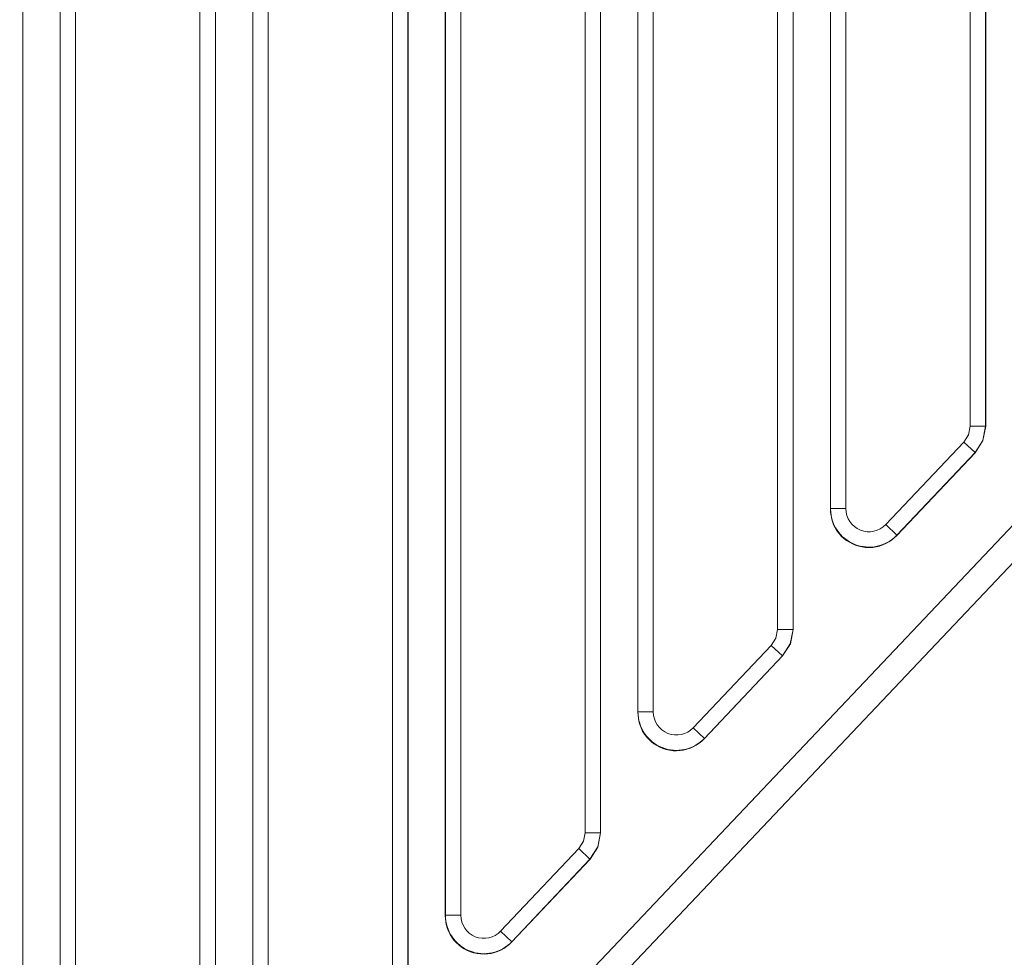
# Model space of a CAD drawing. Extents: x 528 to 617, y 789 to 1029.
# Drawn here: x 591 to 597, y 883 to 889 of the extents above; entities that cross this region are included whole.
import ezdxf

# ---------------------------------------------------------------- set-up
doc = ezdxf.new("R2010")
doc.units = 0
doc.header["$MEASUREMENT"] = 0
for name, color, linetype in [('1', 4, 'Continuous'), ('Layer1', 4, 'Continuous'), ('Layer2', 3, 'Continuous')]:
    doc.layers.add(name, color=color, linetype=linetype)

# ---------------------------------------------------------------- blocks, each defined once
blk = doc.blocks.new('X500')
at = {"layer": 'Layer1', "linetype": 'Continuous', "lineweight": 15}
for p, q in [((72.7737, 84.4013), (62.5759, 73.6345)), ((62.6985, 73.5184), (72.8963, 84.2852))]:
    blk.add_line(p, q, dxfattribs=at)
at = {"layer": 'Layer2', "linetype": 'Continuous', "lineweight": 15}
for p, q in [((62.596, 74.4838), (62.596, 159.763)), ((62.8393, 159.4008), (62.8393, 75.2682)), ((62.9392, 159.4008), (62.9392, 75.2682)), ((63.7461, 75.8036), (63.7461, 159.1274)), ((63.846, 75.8036), (63.846, 159.1274)), ((64.0893, 158.6859), (64.0893, 76.588)), ((64.1892, 158.6859), (64.1892, 76.588)), ((64.9961, 77.1233), (64.9961, 158.3544)), ((65.096, 77.1233), (65.096, 158.3544)), ((65.3393, 157.8205), (65.3393, 77.9077)), ((65.4392, 157.8205), (65.4392, 77.9077)), ((66.2461, 78.4431), (66.2461, 157.42)), ((66.346, 78.4431), (66.346, 157.42)), ((66.5893, 156.7738), (66.5893, 79.2275)), ((66.6892, 156.7738), (66.6892, 79.2275)), ((67.4961, 79.7628), (67.4961, 156.2871)), ((67.596, 79.7628), (67.596, 156.2871)), ((67.8393, 155.4958), (67.8393, 80.5472)), ((67.9392, 155.4958), (67.9392, 80.5472)), ((68.7461, 81.0825), (68.7461, 154.8931)), ((68.846, 81.0825), (68.846, 154.8931)), ((62.597, 74.4834), (62.597, 123.7058)), ((62.8383, 123.7058), (62.8383, 75.2657)), ((63.847, 75.8032), (63.847, 123.7058)), ((64.0883, 123.7058), (64.0883, 76.5855)), ((65.097, 77.1229), (65.097, 123.7058)), ((65.3383, 123.7058), (65.3383, 77.9052)), ((66.347, 78.4427), (66.347, 123.7058)), ((66.5883, 123.7058), (66.5883, 79.225)), ((67.597, 79.7624), (67.597, 123.7058)), ((67.8383, 123.7058), (67.8383, 80.5447)), ((68.847, 81.0821), (68.847, 123.7058)), ((68.846, 81.0825), (68.7461, 81.0825)), ((68.847, 81.0821), (68.846, 81.0825)), ((68.1979, 80.4441), (68.705, 80.9795)), ((68.7775, 80.9107), (68.705, 80.9795)), ((68.2695, 80.3729), (68.7785, 80.9103)), ((68.2705, 80.3754), (68.7775, 80.9107)), ((68.7785, 80.9103), (68.7775, 80.9107)), ((67.8383, 80.5447), (67.8393, 80.5472)), ((67.845, 80.4869), (67.8383, 80.5447)), ((67.8393, 80.5472), (67.9392, 80.5472)), ((68.2705, 80.3754), (68.1979, 80.4441)), ((68.2695, 80.3729), (68.2705, 80.3754)), ((67.596, 79.7628), (67.4961, 79.7628)), ((67.597, 79.7624), (67.596, 79.7628)), ((66.9479, 79.1244), (67.455, 79.6597)), ((67.5275, 79.591), (67.455, 79.6597)), ((67.0195, 79.0532), (67.5285, 79.5906)), ((67.0205, 79.0557), (67.5275, 79.591)), ((67.5285, 79.5906), (67.5275, 79.591)), ((66.5883, 79.225), (66.5893, 79.2275)), ((66.595, 79.1672), (66.5883, 79.225)), ((66.5893, 79.2275), (66.6892, 79.2275)), ((67.0205, 79.0557), (66.9479, 79.1244)), ((67.0195, 79.0532), (67.0205, 79.0557)), ((66.346, 78.4431), (66.2461, 78.4431)), ((66.347, 78.4427), (66.346, 78.4431)), ((65.6979, 77.8046), (66.205, 78.34)), ((66.2775, 78.2713), (66.205, 78.34)), ((65.7695, 77.7334), (66.2785, 78.2709)), ((65.7705, 77.7359), (66.2775, 78.2713)), ((66.2785, 78.2709), (66.2775, 78.2713)), ((65.3383, 77.9052), (65.3393, 77.9077)), ((65.345, 77.8475), (65.3383, 77.9052)), ((65.3393, 77.9077), (65.4392, 77.9077)), ((65.7705, 77.7359), (65.6979, 77.8046)), ((65.7695, 77.7334), (65.7705, 77.7359))]:
    blk.add_line(p, q, dxfattribs=at)
at = {"layer": 'Layer2', "linetype": 'Continuous', "lineweight": 15, "flags": 128}
for points in [[(68.705, 80.9795), (68.7354, 81.0271), (68.7461, 81.0825)], [(68.7775, 80.9107), (68.8282, 80.9901), (68.846, 81.0825)], [(68.7785, 80.9103), (68.8292, 80.9897), (68.847, 81.0821)], [(67.455, 79.6597), (67.4854, 79.7073), (67.4961, 79.7628)], [(67.5275, 79.591), (67.5782, 79.6703), (67.596, 79.7628)], [(67.5285, 79.5906), (67.5792, 79.6699), (67.597, 79.7624)], [(66.205, 78.34), (66.2354, 78.3876), (66.2461, 78.4431)], [(66.2775, 78.2713), (66.3282, 78.3506), (66.346, 78.4431)], [(66.2785, 78.2709), (66.3292, 78.3502), (66.347, 78.4427)]]:
    blk.add_lwpolyline(points, dxfattribs=at)
at = {"layer": 'Layer2', "linetype": 'Continuous', "lineweight": 15}
for centre, radius, start, end in [((68.0892, 80.5474), 0.2499, 180.04524, 316.50937), ((68.089, 80.5469), 0.1498, 179.87823, 316.67637), ((68.0877, 80.5438), 0.2492, 193.17877, 275.9154), ((68.0874, 80.5452), 0.2507, 275.9444, 316.58443), ((66.8392, 79.2277), 0.2499, 180.04524, 316.50937), ((66.839, 79.2272), 0.1498, 179.87823, 316.67637), ((66.8377, 79.224), 0.2492, 193.17877, 275.9154), ((66.8374, 79.2255), 0.2507, 275.9444, 316.58443), ((65.5892, 77.9079), 0.2499, 180.04524, 316.50937), ((65.589, 77.9074), 0.1498, 179.87823, 316.67637), ((65.5877, 77.9043), 0.2492, 193.17877, 275.9154), ((65.5874, 77.9057), 0.2507, 275.9444, 316.58443)]:
    blk.add_arc(centre, radius, start, end, dxfattribs=at)

msp = doc.modelspace()

# ---------------------------------------------------------------- block references
at = {"layer": '1'}
msp.add_blockref('X500', (528.2336, 805.6045), dxfattribs=at)

doc.saveas('drawing.dxf')
